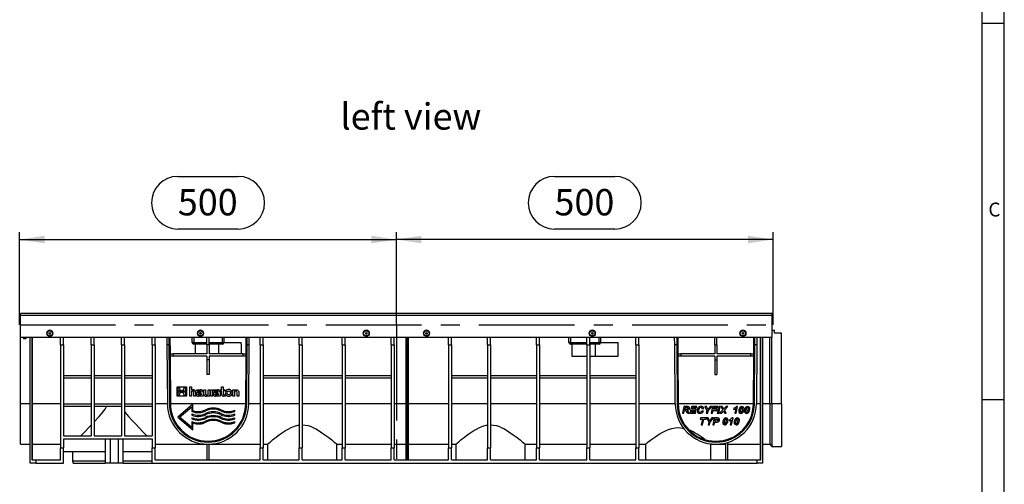
# Model space of a CAD drawing. Units: millimetres. Extents: x 70 to 4130, y 70 to 2900.
# Drawn here: x 2823 to 4130, y 1373 to 1990 of the extents above; entities that cross this region are included whole.
import ezdxf

# ---------------------------------------------------------------- set-up
doc = ezdxf.new("R2010")
doc.units = ezdxf.units.MM
doc.header["$LTSCALE"] = 10
doc.linetypes.add('CENTERX2', pattern=[20.32, 12.7, -2.54, 2.54, -2.54])
for name, color, linetype in [('HAURATON_CENTERLINE', 60, 'CENTERX2'), ('HAURATON_DIMENSIONING', 1, 'Continuous'), ('HAURATON_FRAME_LOGO', 1, 'Continuous'), ('HAURATON_TEXT', 40, 'Continuous')]:
    doc.layers.add(name, color=color, linetype=linetype)
doc.layers.add('HAURATON_PRODUCT_CONTOUR', color=7, linetype='Continuous', lineweight=25)
doc.styles.add('SLDTEXTSTYLE1', font='GOTHIC.TTF', dxfattribs={"width": 0.913})
doc.styles.add('SLDTEXTSTYLE2', font='ARIAL.TTF', dxfattribs={"width": 0.948})
doc.dimstyles.new('SLDDIMSTYLE0', dxfattribs={"dimtxt": 35, "dimasz": 33.02, "dimexe": 0, "dimexo": 0.0625, "dimgap": 8.75, "dimtad": 1, "dimdec": 1, "dimrnd": 1e-09, "dimzin": 12, "dimdsep": 46, "dimtxsty": 'SLDTEXTSTYLE2', "dimsah": 1, "dimcen": 0.09, "dimadec": 0, "dimazin": 3, "dimtfac": 1, "dimtdec": 1, "dimtofl": 0, "dimtmove": 0, "dimatfit": 3, "dimfxl": 1, "dimfrac": 2, "dimtolj": 1, "dimtzin": 12, "dimarcsym": 0})

# ---------------------------------------------------------------- blocks, each defined once
blk = doc.blocks.new('_D_14')
at = {"layer": 'HAURATON_DIMENSIONING'}
for p, q in [((3532.9, 1781.5), (3613.2, 1781.5)), ((3323, 1584.5), (3323, 1707.8)), ((3613.2, 1711.8), (3532.9, 1711.8)), ((3823, 1584.5), (3823, 1707.8)), ((3823, 1697.8), (3323, 1697.8))]:
    blk.add_line(p, q, dxfattribs=at)
for centre, start, end in [((3532.9, 1746.7), 90, 270), ((3613.2, 1746.7), 270, 90)]:
    blk.add_arc(centre, 34.9, start, end, dxfattribs=at)
for points in [[(3323, 1697.8), (3356.1, 1692.8), (3356.1, 1702.9)], [(3823, 1697.8), (3790, 1702.9), (3790, 1692.8)]]:
    blk.add_solid(points, dxfattribs=at)
at = {"layer": 'HAURATON_DIMENSIONING', "insert": (3532.9, 1764.9), "char_height": 35, "attachment_point": 1, "style": 'SLDTEXTSTYLE2'}
blk.add_mtext('500', dxfattribs=at)
blk = doc.blocks.new('_D_15')
at = {"layer": 'HAURATON_DIMENSIONING'}
for p, q in [((3032.9, 1781.5), (3113.2, 1781.5)), ((2823, 1584.5), (2823, 1707.8)), ((3113.2, 1711.8), (3032.9, 1711.8)), ((3323, 1584.5), (3323, 1707.8)), ((2823, 1697.8), (3323, 1697.8))]:
    blk.add_line(p, q, dxfattribs=at)
for centre, start, end in [((3032.9, 1746.7), 90, 270), ((3113.2, 1746.7), 270, 90)]:
    blk.add_arc(centre, 34.9, start, end, dxfattribs=at)
for points in [[(2823, 1697.8), (2856.1, 1692.8), (2856.1, 1702.9)], [(3323, 1697.8), (3290, 1702.9), (3290, 1692.8)]]:
    blk.add_solid(points, dxfattribs=at)
at = {"layer": 'HAURATON_DIMENSIONING', "insert": (3032.9, 1764.9), "char_height": 35, "attachment_point": 1, "style": 'SLDTEXTSTYLE2'}
blk.add_mtext('500', dxfattribs=at)

msp = doc.modelspace()

# ---------------------------------------------------------------- linework, layer by layer
at = {"layer": 'HAURATON_CENTERLINE'}
for p, q in [((2823.05, 1584.54), (3823.05, 1584.54)), ((3323.05, 1584.54), (3323.05, 1401.04))]:
    msp.add_line(p, q, dxfattribs=at)
at = {"layer": 'HAURATON_FRAME_LOGO'}
for p, q in [((4130, 380), (4130, 2900)), ((4100, 2870), (4100, 380)), ((4100, 1985), (4130, 1985)), ((4130, 1485), (4100, 1485))]:
    msp.add_line(p, q, dxfattribs=at)
at = {"layer": 'HAURATON_PRODUCT_CONTOUR'}
for p, q in [((3822.05, 1599.4), (2824.05, 1599.4)), ((2824.05, 1596.95), (2824.05, 1599.4)), ((2824.05, 1567.91), (2824.05, 1596.95)), ((3822.05, 1596.95), (2824.05, 1596.95)), ((3822.05, 1596.95), (3822.05, 1599.4)), ((3822.05, 1567.91), (3822.05, 1596.95)), ((2859.05, 1573.39), (2859.05, 1573.35)), ((2867.05, 1573.35), (2867.05, 1573.39)), ((3059.05, 1573.39), (3059.05, 1573.35)), ((3067.05, 1573.35), (3067.05, 1573.39)), ((3279.05, 1573.39), (3279.05, 1573.35)), ((3287.05, 1573.35), (3287.05, 1573.39)), ((3359.05, 1573.39), (3359.05, 1573.35)), ((3367.05, 1573.35), (3367.05, 1573.39)), ((3579.05, 1573.39), (3579.05, 1573.35)), ((3587.05, 1573.35), (3587.05, 1573.39)), ((3779.05, 1573.39), (3779.05, 1573.35)), ((3787.05, 1573.35), (3787.05, 1573.39)), ((3825.05, 1577.04), (3822.05, 1577.04)), ((3825.05, 1573.54), (3825.05, 1577.04)), ((3834.05, 1573.54), (3825.05, 1573.54)), ((3834.05, 1479.64), (3834.05, 1573.54)), ((3822.05, 1567.91), (2824.05, 1567.91)), ((2824.05, 1479.66), (2824.05, 1567.91)), ((2828.05, 1567.91), (2828.05, 1566.04)), ((2831.05, 1566.04), (2828.05, 1566.04)), ((2831.05, 1567.91), (2831.05, 1566.04)), ((2837.05, 1401.04), (2837.05, 1567.91)), ((2839.25, 1567.91), (2839.25, 1405.04)), ((2840.05, 1405.04), (2840.05, 1567.91)), ((2877.05, 1558.04), (2877.05, 1567.91)), ((2877.05, 1558.04), (2877.05, 1421.04)), ((2877.05, 1558.04), (2881.05, 1558.04)), ((2881.05, 1558.04), (2881.05, 1567.91)), ((2881.05, 1558.04), (2881.05, 1437.04)), ((2918.05, 1558.04), (2918.05, 1567.91)), ((2918.05, 1558.04), (2918.05, 1437.04)), ((2918.05, 1558.04), (2922.05, 1558.04)), ((2922.05, 1558.04), (2922.05, 1567.91)), ((2922.05, 1558.04), (2922.05, 1437.04)), ((2958.05, 1558.04), (2958.05, 1567.91)), ((2958.05, 1558.04), (2958.05, 1437.04)), ((2958.05, 1558.04), (2962.05, 1558.04)), ((2962.05, 1558.04), (2962.05, 1567.91)), ((2962.05, 1558.04), (2962.05, 1437.04)), ((2999.05, 1558.04), (2999.05, 1567.91)), ((2999.05, 1558.04), (2999.05, 1437.04)), ((2999.05, 1558.04), (3003.05, 1558.04)), ((3003.05, 1558.04), (3003.05, 1567.91)), ((3003.05, 1558.04), (3003.05, 1421.04)), ((3018.43, 1567.91), (3018.5, 1558.04)), ((3018.5, 1558.04), (3019.05, 1479.66)), ((3021.2, 1558.04), (3018.5, 1558.04)), ((3021.13, 1567.91), (3021.2, 1558.04)), ((3021.2, 1558.04), (3021.75, 1479.68)), ((3022.43, 1567.91), (3022.59, 1546.04)), ((3052.05, 1561.04), (3052.05, 1567.91)), ((3054.05, 1561.04), (3052.05, 1561.04)), ((3054.05, 1567.91), (3054.05, 1561.04)), ((3054.05, 1559.04), (3054.05, 1561.04)), ((3054.05, 1561.04), (3071.55, 1561.04)), ((3071.55, 1559.04), (3054.05, 1559.04)), ((3056.05, 1559.04), (3056.05, 1546.04)), ((3071.55, 1558.04), (3071.55, 1567.91)), ((3071.55, 1558.04), (3071.55, 1546.04)), ((3074.55, 1558.04), (3071.55, 1558.04)), ((3074.55, 1558.04), (3074.55, 1567.91)), ((3074.55, 1561.04), (3092.05, 1561.04)), ((3092.05, 1559.04), (3074.55, 1559.04)), ((3074.55, 1558.04), (3074.55, 1546.04)), ((3087.05, 1559.04), (3087.05, 1546.04)), ((3092.05, 1561.04), (3092.05, 1567.91)), ((3092.05, 1559.04), (3092.05, 1561.04)), ((3094.05, 1561.04), (3092.05, 1561.04)), ((3094.05, 1567.91), (3094.05, 1561.04)), ((3094.05, 1561.04), (3117.23, 1561.04)), ((3123.51, 1546.04), (3123.66, 1567.91)), ((3124.35, 1479.68), (3124.9, 1558.04)), ((3124.9, 1558.04), (3124.96, 1567.91)), ((3127.6, 1558.04), (3124.9, 1558.04)), ((3127.05, 1479.66), (3127.6, 1558.04)), ((3127.6, 1558.04), (3127.66, 1567.91)), ((3142.05, 1558.04), (3142.05, 1567.91)), ((3142.05, 1558.04), (3146.05, 1558.04)), ((3142.05, 1558.04), (3142.05, 1421.04)), ((3146.05, 1558.04), (3146.05, 1567.91)), ((3146.05, 1558.04), (3146.05, 1421.04)), ((3194.05, 1558.04), (3194.05, 1567.91)), ((3194.05, 1558.04), (3194.05, 1421.04)), ((3194.05, 1558.04), (3198.05, 1558.04)), ((3198.05, 1558.04), (3198.05, 1567.91)), ((3198.05, 1558.04), (3198.05, 1421.04)), ((3251.05, 1558.04), (3251.05, 1567.91)), ((3251.05, 1558.04), (3255.05, 1558.04)), ((3251.05, 1558.04), (3251.05, 1421.04)), ((3255.05, 1558.04), (3255.05, 1567.91)), ((3255.05, 1558.04), (3255.05, 1421.04)), ((3316.05, 1558.04), (3316.05, 1567.91)), ((3316.05, 1558.04), (3316.05, 1421.04)), ((3316.05, 1558.04), (3320.05, 1558.04)), ((3320.05, 1558.04), (3320.05, 1567.91)), ((3320.05, 1558.04), (3320.05, 1421.04)), ((3336.05, 1405.04), (3336.05, 1567.91)), ((3337.55, 1567.91), (3337.55, 1405.04)), ((3339.05, 1405.04), (3339.05, 1567.91)), ((3392.05, 1558.04), (3392.05, 1567.91)), ((3392.05, 1558.04), (3396.05, 1558.04)), ((3392.05, 1558.04), (3392.05, 1421.04)), ((3396.05, 1558.04), (3396.05, 1567.91)), ((3396.05, 1558.04), (3396.05, 1421.04)), ((3444.05, 1558.04), (3444.05, 1567.91)), ((3444.05, 1558.04), (3444.05, 1421.04)), ((3444.05, 1558.04), (3448.05, 1558.04)), ((3448.05, 1558.04), (3448.05, 1567.91)), ((3448.05, 1558.04), (3448.05, 1421.04)), ((3509.05, 1558.04), (3509.05, 1567.91)), ((3509.05, 1558.04), (3513.05, 1558.04)), ((3509.05, 1558.04), (3509.05, 1421.04)), ((3513.05, 1558.04), (3513.05, 1567.91)), ((3513.05, 1558.04), (3513.05, 1421.04)), ((3552.05, 1561.04), (3552.05, 1567.91)), ((3554.05, 1561.04), (3552.05, 1561.04)), ((3554.05, 1567.91), (3554.05, 1561.04)), ((3554.05, 1561.04), (3576.05, 1561.04)), ((3554.05, 1561.04), (3554.05, 1559.04)), ((3576.05, 1559.04), (3554.05, 1559.04)), ((3556.05, 1559.04), (3556.05, 1543.04)), ((3576.05, 1558.04), (3576.05, 1567.91)), ((3576.05, 1558.04), (3576.05, 1421.04)), ((3576.05, 1558.04), (3580.05, 1558.04)), ((3580.05, 1558.04), (3580.05, 1567.91)), ((3580.05, 1561.04), (3592.05, 1561.04)), ((3592.05, 1559.04), (3580.05, 1559.04)), ((3580.05, 1558.04), (3580.05, 1421.04)), ((3587.05, 1559.04), (3587.05, 1543.04)), ((3592.05, 1561.04), (3592.05, 1567.91)), ((3592.05, 1561.04), (3592.05, 1559.04)), ((3594.05, 1561.04), (3592.05, 1561.04)), ((3594.05, 1567.91), (3594.05, 1561.04)), ((3594.05, 1561.04), (3617.23, 1561.04)), ((3641.05, 1558.04), (3641.05, 1567.91)), ((3641.05, 1558.04), (3641.05, 1421.04)), ((3641.05, 1558.04), (3645.05, 1558.04)), ((3645.05, 1558.04), (3645.05, 1567.91)), ((3645.05, 1558.04), (3645.05, 1421.04)), ((3692.5, 1558.04), (3692.43, 1567.91)), ((3693.05, 1479.66), (3692.5, 1558.04)), ((3695.2, 1558.04), (3692.5, 1558.04)), ((3695.13, 1567.91), (3695.2, 1558.04)), ((3695.2, 1558.04), (3695.75, 1479.68)), ((3696.43, 1567.91), (3696.59, 1546.04)), ((3745.55, 1558.04), (3745.55, 1567.91)), ((3745.55, 1558.04), (3745.55, 1546.04)), ((3745.55, 1558.04), (3748.55, 1558.04)), ((3748.55, 1558.04), (3748.55, 1567.91)), ((3748.55, 1558.04), (3748.55, 1546.04)), ((3797.51, 1546.04), (3797.66, 1567.91)), ((3798.35, 1479.68), (3798.9, 1558.04)), ((3798.9, 1558.04), (3798.96, 1567.91)), ((3801.6, 1558.04), (3798.9, 1558.04)), ((3801.6, 1558.04), (3801.05, 1479.66)), ((3801.66, 1567.91), (3801.6, 1558.04)), ((3806.05, 1567.91), (3806.05, 1405.04)), ((3806.85, 1405.04), (3806.85, 1567.91)), ((3809.05, 1567.91), (3809.05, 1401.04)), ((3818.55, 1479.66), (3818.55, 1567.91)), ((3821.55, 1479.64), (3821.55, 1567.91)), ((3022.59, 1546.04), (3022.61, 1543.04)), ((3022.59, 1546.04), (3026.59, 1546.04)), ((3026.61, 1543.04), (3022.61, 1543.04)), ((3022.61, 1543.04), (3023.05, 1479.69)), ((3026.59, 1546.04), (3026.61, 1543.04)), ((3071.55, 1546.04), (3026.59, 1546.04)), ((3071.55, 1543.04), (3026.61, 1543.04)), ((3071.55, 1543.04), (3071.55, 1538.04)), ((3119.51, 1546.04), (3074.55, 1546.04)), ((3119.49, 1543.04), (3074.55, 1543.04)), ((3074.55, 1543.04), (3074.55, 1538.04)), ((3119.49, 1543.04), (3119.51, 1546.04)), ((3123.49, 1543.04), (3119.49, 1543.04)), ((3119.51, 1546.04), (3123.51, 1546.04)), ((3123.05, 1479.69), (3123.49, 1543.04)), ((3123.49, 1543.04), (3123.51, 1546.04)), ((3556.05, 1543.04), (3576.05, 1543.04)), ((3580.05, 1543.04), (3587.05, 1543.04)), ((3587.05, 1543.04), (3617.47, 1543.04)), ((3696.59, 1546.04), (3696.61, 1543.04)), ((3696.59, 1546.04), (3700.59, 1546.04)), ((3700.61, 1543.04), (3696.61, 1543.04)), ((3696.61, 1543.04), (3697.05, 1479.69)), ((3700.59, 1546.04), (3700.61, 1543.04)), ((3745.55, 1546.04), (3700.59, 1546.04)), ((3745.55, 1543.04), (3700.61, 1543.04)), ((3745.55, 1543.04), (3745.55, 1538.04)), ((3793.51, 1546.04), (3748.55, 1546.04)), ((3748.55, 1543.04), (3748.55, 1538.04)), ((3793.49, 1543.04), (3748.55, 1543.04)), ((3793.49, 1543.04), (3793.51, 1546.04)), ((3797.49, 1543.04), (3793.49, 1543.04)), ((3793.51, 1546.04), (3797.51, 1546.04)), ((3797.05, 1479.69), (3797.49, 1543.04)), ((3797.49, 1543.04), (3797.51, 1546.04)), ((3074.55, 1538.04), (3071.55, 1538.04)), ((3071.55, 1538.04), (3071.55, 1518.61)), ((3074.55, 1538.04), (3074.55, 1518.61)), ((3745.55, 1538.04), (3748.55, 1538.04)), ((3745.55, 1538.04), (3745.55, 1518.61)), ((3748.55, 1538.04), (3748.55, 1518.61)), ((2881.05, 1517.04), (2918.05, 1517.04)), ((2922.05, 1517.04), (2958.05, 1517.04)), ((2962.05, 1517.04), (2999.05, 1517.04)), ((3074.55, 1518.61), (3071.55, 1518.61)), ((3146.05, 1517.04), (3194.05, 1517.04)), ((3198.05, 1517.04), (3251.05, 1517.04)), ((3255.05, 1517.04), (3316.05, 1517.04)), ((3396.05, 1517.04), (3444.05, 1517.04)), ((3448.05, 1517.04), (3509.05, 1517.04)), ((3513.05, 1517.04), (3576.05, 1517.04)), ((3580.05, 1517.04), (3641.05, 1517.04)), ((3745.55, 1518.61), (3748.55, 1518.61)), ((2881.05, 1514.04), (2918.05, 1514.04)), ((2922.05, 1514.04), (2958.05, 1514.04)), ((2962.05, 1514.04), (2999.05, 1514.04)), ((3146.05, 1514.04), (3194.05, 1514.04)), ((3198.05, 1514.04), (3251.05, 1514.04)), ((3255.05, 1514.04), (3316.05, 1514.04)), ((3396.05, 1514.04), (3444.05, 1514.04)), ((3448.05, 1514.04), (3509.05, 1514.04)), ((3513.05, 1514.04), (3576.05, 1514.04)), ((3580.05, 1514.04), (3641.05, 1514.04)), ((3032.05, 1489.81), (3032.05, 1502.04)), ((3032.05, 1502.04), (3044.28, 1502.04)), ((3033.28, 1500.79), (3034.95, 1500.79)), ((3033.28, 1496.3), (3033.28, 1500.79)), ((3043.05, 1496.3), (3033.28, 1496.3)), ((3033.28, 1495.55), (3043.05, 1495.55)), ((3033.28, 1491.06), (3033.28, 1495.55)), ((3034.94, 1491.06), (3033.28, 1491.06)), ((3043.05, 1491.06), (3041.38, 1491.06)), ((3041.39, 1500.79), (3043.05, 1500.79)), ((3043.05, 1500.79), (3043.05, 1496.3)), ((3043.05, 1495.55), (3043.05, 1491.06)), ((3044.28, 1502.04), (3044.28, 1489.81)), ((3048.76, 1502.04), (3051.01, 1502.04)), ((3048.76, 1489.81), (3048.76, 1502.04)), ((3051.01, 1502.04), (3051.01, 1498.41)), ((3051.01, 1498.41), (3053.04, 1498.41)), ((3052.83, 1496.52), (3051.01, 1496.52)), ((3051.01, 1496.52), (3051.01, 1489.81)), ((3054.34, 1489.81), (3054.34, 1495)), ((3056.63, 1495.26), (3056.63, 1489.81)), ((3058.18, 1496.63), (3058.18, 1498.41)), ((3058.18, 1498.41), (3062.84, 1498.41)), ((3061.97, 1496.63), (3058.18, 1496.63)), ((3061.04, 1495.03), (3064.03, 1495.03)), ((3064.05, 1491.54), (3061.21, 1491.54)), ((3061.37, 1493.32), (3064.05, 1493.32)), ((3064.03, 1495.03), (3064.03, 1495.25)), ((3064.05, 1493.32), (3064.05, 1491.54)), ((3066.38, 1495.2), (3066.38, 1489.81)), ((3067.49, 1492.96), (3067.49, 1498.41)), ((3067.49, 1498.41), (3069.76, 1498.41)), ((3069.76, 1498.41), (3069.76, 1493.14)), ((3071.25, 1491.7), (3073.08, 1491.7)), ((3073.08, 1491.7), (3073.08, 1498.41)), ((3073.08, 1498.41), (3075.35, 1498.41)), ((3075.35, 1498.41), (3075.35, 1489.81)), ((3076.81, 1489.81), (3076.81, 1498.41)), ((3076.81, 1498.41), (3085.5, 1498.41)), ((3080.89, 1496.63), (3079.08, 1496.63)), ((3079.08, 1496.63), (3079.08, 1489.81)), ((3084.63, 1496.63), (3080.89, 1496.63)), ((3080.89, 1496.63), (3080.89, 1496.63)), ((3083.7, 1495.03), (3086.69, 1495.03)), ((3086.71, 1491.54), (3083.86, 1491.54)), ((3084.03, 1493.32), (3086.71, 1493.32)), ((3086.69, 1495.03), (3086.69, 1495.25)), ((3086.71, 1493.32), (3086.71, 1491.54)), ((3089.04, 1495.2), (3089.04, 1489.81)), ((3089.37, 1498.41), (3090.97, 1498.41)), ((3089.37, 1496.7), (3089.37, 1498.41)), ((3090.97, 1496.7), (3089.37, 1496.7)), ((3090.97, 1498.41), (3090.97, 1502.04)), ((3090.97, 1502.04), (3093.24, 1502.04)), ((3090.97, 1492.5), (3090.97, 1496.7)), ((3093.24, 1502.04), (3093.24, 1498.41)), ((3093.24, 1498.41), (3095.64, 1498.41)), ((3095.64, 1496.7), (3093.24, 1496.7)), ((3093.24, 1496.7), (3093.24, 1493.22)), ((3094.71, 1491.52), (3095.64, 1491.52)), ((3095.64, 1498.41), (3095.64, 1496.7)), ((3095.64, 1491.52), (3095.64, 1489.81)), ((3105.93, 1489.81), (3105.93, 1498.41)), ((3105.93, 1498.41), (3110.22, 1498.41)), ((3110.04, 1496.52), (3108.21, 1496.52)), ((3108.21, 1496.52), (3108.21, 1489.81)), ((3111.54, 1489.81), (3111.54, 1494.99)), ((3113.81, 1495.26), (3113.81, 1489.81)), ((2824.05, 1426.04), (2824.05, 1479.66)), ((2837.05, 1479.66), (2824.05, 1479.66)), ((2877.05, 1479.66), (2840.05, 1479.66)), ((2881.05, 1479.66), (2918.05, 1479.66)), ((2922.05, 1479.66), (2958.05, 1479.66)), ((2962.05, 1479.66), (2999.05, 1479.66)), ((3019.05, 1479.66), (3003.05, 1479.66)), ((3123.05, 1479.66), (3023.05, 1479.66)), ((3044.28, 1489.81), (3032.05, 1489.81)), ((3053.05, 1479.04), (3033.05, 1462.04)), ((3051.01, 1489.81), (3048.76, 1489.81)), ((3053.05, 1470.61), (3053.05, 1479.04)), ((3056.63, 1489.81), (3054.34, 1489.81)), ((3066.38, 1489.81), (3060.27, 1489.81)), ((3075.35, 1489.81), (3071.07, 1489.81)), ((3079.08, 1489.81), (3076.81, 1489.81)), ((3089.04, 1489.81), (3082.93, 1489.81)), ((3095.64, 1489.81), (3093.57, 1489.81)), ((3108.21, 1489.81), (3105.93, 1489.81)), ((3113.81, 1489.81), (3111.54, 1489.81)), ((3142.05, 1479.66), (3127.05, 1479.66)), ((3194.05, 1479.66), (3146.05, 1479.66)), ((3251.05, 1479.66), (3198.05, 1479.66)), ((3316.05, 1479.66), (3255.05, 1479.66)), ((3336.05, 1479.66), (3320.05, 1479.66)), ((3392.05, 1479.66), (3339.05, 1479.66)), ((3444.05, 1479.66), (3396.05, 1479.66)), ((3509.05, 1479.66), (3448.05, 1479.66)), ((3576.05, 1479.66), (3513.05, 1479.66)), ((3641.05, 1479.66), (3580.05, 1479.66)), ((3693.05, 1479.66), (3645.05, 1479.66)), ((3797.05, 1479.66), (3697.05, 1479.66)), ((3806.05, 1479.66), (3801.05, 1479.66)), ((3818.55, 1479.66), (3809.05, 1479.66)), ((3818.55, 1479.66), (3818.55, 1426.04)), ((3821.55, 1479.64), (3818.55, 1479.66)), ((3821.55, 1479.64), (3821.55, 1423.04)), ((3834.05, 1479.64), (3821.55, 1479.64)), ((3834.05, 1479.64), (3834.05, 1423.04)), ((2881.05, 1476.66), (2918.05, 1476.66)), ((2922.05, 1476.66), (2958.05, 1476.66)), ((2962.05, 1476.66), (2999.05, 1476.66)), ((3035.37, 1462.04), (3051.55, 1475.8)), ((3051.55, 1475.8), (3051.55, 1469.56)), ((3051.55, 1466.18), (3051.55, 1464.56)), ((3108.55, 1469.56), (3108.55, 1471.18)), ((3108.55, 1464.56), (3108.55, 1466.18)), ((3704.69, 1476.04), (3702.63, 1467.04)), ((3702.63, 1467.04), (3704.51, 1467.04)), ((3704.51, 1467.04), (3705.36, 1470.73)), ((3709.05, 1476.04), (3704.69, 1476.04)), ((3705.36, 1470.73), (3706.26, 1470.73)), ((3705.68, 1472.12), (3706.23, 1474.54)), ((3706.82, 1472.12), (3705.68, 1472.12)), ((3706.23, 1474.54), (3708.63, 1474.54)), ((3709.43, 1467.04), (3711.51, 1467.04)), ((3714.61, 1476.04), (3712.55, 1467.04)), ((3712.55, 1467.04), (3720.16, 1467.04)), ((3721.78, 1476.04), (3714.61, 1476.04)), ((3714.78, 1468.54), (3715.33, 1470.96)), ((3720.51, 1468.54), (3714.78, 1468.54)), ((3715.33, 1470.96), (3720.51, 1470.96)), ((3715.68, 1472.46), (3716.15, 1474.54)), ((3720.86, 1472.46), (3715.68, 1472.46)), ((3716.15, 1474.54), (3721.43, 1474.54)), ((3720.16, 1467.04), (3720.51, 1468.54)), ((3720.51, 1470.96), (3720.86, 1472.46)), ((3721.43, 1474.54), (3721.78, 1476.04)), ((3730.66, 1469.99), (3728.82, 1470.27)), ((3729.4, 1473.16), (3731.24, 1473.33)), ((3732.63, 1476.04), (3735.27, 1470.5)), ((3734.64, 1476.04), (3732.63, 1476.04)), ((3735.27, 1470.5), (3734.47, 1467.04)), ((3734.47, 1467.04), (3736.36, 1467.04)), ((3735.92, 1473.53), (3734.64, 1476.04)), ((3736.36, 1467.04), (3737.13, 1470.38)), ((3737.13, 1470.38), (3741.86, 1476.04)), ((3738.12, 1474.24), (3737.14, 1473.07)), ((3739.57, 1476.04), (3738.12, 1474.24)), ((3741.86, 1476.04), (3739.57, 1476.04)), ((3742.76, 1476.04), (3740.7, 1467.04)), ((3740.7, 1467.04), (3742.59, 1467.04)), ((3742.59, 1467.04), (3743.46, 1470.85)), ((3749.59, 1476.04), (3742.76, 1476.04)), ((3743.46, 1470.85), (3748.32, 1470.85)), ((3743.8, 1472.35), (3744.31, 1474.54)), ((3748.66, 1472.35), (3743.8, 1472.35)), ((3744.31, 1474.54), (3749.24, 1474.54)), ((3748.32, 1470.85), (3748.66, 1472.35)), ((3751.07, 1476.04), (3749.01, 1467.04)), ((3749.01, 1467.04), (3750.9, 1467.04)), ((3749.24, 1474.54), (3749.59, 1476.04)), ((3750.9, 1467.04), (3752.95, 1476.04)), ((3752.95, 1476.04), (3751.07, 1476.04)), ((3756.31, 1471.58), (3751.9, 1467.04)), ((3751.9, 1467.04), (3754.35, 1467.04)), ((3753.74, 1476.04), (3756.31, 1471.58)), ((3755.69, 1476.04), (3753.74, 1476.04)), ((3754.35, 1467.04), (3755.79, 1468.47)), ((3756.74, 1474.31), (3755.69, 1476.04)), ((3758.09, 1468.43), (3758.93, 1467.04)), ((3758.49, 1471.31), (3763.09, 1476.04)), ((3761.01, 1467.04), (3758.49, 1471.31)), ((3758.93, 1467.04), (3761.01, 1467.04)), ((3760.64, 1476.04), (3759.01, 1474.4)), ((3763.09, 1476.04), (3760.64, 1476.04)), ((3771.05, 1473.73), (3770.7, 1472.12)), ((3773.52, 1473.21), (3772.09, 1467.04)), ((3772.09, 1467.04), (3773.97, 1467.04)), ((3773.97, 1467.04), (3776.06, 1476.04)), ((3776.06, 1476.04), (3774.63, 1476.04)), ((3033.05, 1462.04), (3053.05, 1445.04)), ((3051.55, 1448.28), (3035.37, 1462.04)), ((3051.55, 1461.18), (3051.55, 1459.56)), ((3051.55, 1456.18), (3051.55, 1448.28)), ((3053.05, 1445.04), (3053.05, 1454.03)), ((3108.55, 1459.56), (3108.55, 1461.18)), ((3108.55, 1454.56), (3108.55, 1456.18)), ((3726.86, 1460.85), (3726.51, 1459.35)), ((3726.51, 1459.35), (3729.33, 1459.35)), ((3734.7, 1460.85), (3726.86, 1460.85)), ((3729.33, 1459.35), (3727.62, 1451.85)), ((3727.62, 1451.85), (3729.5, 1451.85)), ((3729.5, 1451.85), (3731.22, 1459.35)), ((3731.22, 1459.35), (3734.36, 1459.35)), ((3734.36, 1459.35), (3734.7, 1460.85)), ((3734.93, 1460.85), (3737.58, 1455.31)), ((3736.95, 1460.85), (3734.93, 1460.85)), ((3737.58, 1455.31), (3736.78, 1451.85)), ((3736.78, 1451.85), (3738.67, 1451.85)), ((3738.23, 1458.34), (3736.95, 1460.85)), ((3738.67, 1451.85), (3739.44, 1455.19)), ((3739.44, 1455.19), (3744.16, 1460.85)), ((3740.43, 1459.05), (3739.45, 1457.87)), ((3741.88, 1460.85), (3740.43, 1459.05)), ((3744.16, 1460.85), (3741.88, 1460.85)), ((3745.07, 1460.85), (3743.01, 1451.85)), ((3743.01, 1451.85), (3744.9, 1451.85)), ((3744.9, 1451.85), (3745.69, 1455.31)), ((3749.08, 1460.85), (3745.07, 1460.85)), ((3745.69, 1455.31), (3747.02, 1455.31)), ((3746.03, 1456.81), (3746.61, 1459.35)), ((3746.71, 1456.81), (3746.03, 1456.81)), ((3746.61, 1459.35), (3748.21, 1459.35)), ((3764.93, 1458.54), (3764.59, 1456.92)), ((3767.4, 1458.02), (3765.97, 1451.85)), ((3765.97, 1451.85), (3767.86, 1451.85)), ((3767.86, 1451.85), (3769.94, 1460.85)), ((3769.94, 1460.85), (3768.51, 1460.85)), ((2824.05, 1426.04), (2837.05, 1426.04)), ((2840.05, 1426.04), (2877.05, 1426.04)), ((2881.05, 1437.04), (2918.05, 1437.04)), ((2881.05, 1433.04), (2881.05, 1421.04)), ((2881.05, 1433.04), (2999.05, 1433.04)), ((2922.05, 1437.04), (2958.05, 1437.04)), ((2936.89, 1416.04), (2936.89, 1433.04)), ((2943.21, 1433.04), (2943.21, 1401.04)), ((2953.89, 1433.04), (2953.89, 1401.04)), ((2960.21, 1416.04), (2960.21, 1433.04)), ((2962.05, 1437.04), (2999.05, 1437.04)), ((2999.05, 1433.04), (2999.05, 1421.04)), ((3003.05, 1426.04), (3071.55, 1426.04)), ((3071.55, 1426.06), (3071.55, 1405.04)), ((3074.55, 1405.04), (3074.55, 1426.06)), ((3074.55, 1426.04), (3142.05, 1426.04)), ((3146.05, 1426.04), (3152.05, 1426.04)), ((3152.05, 1426.04), (3152.05, 1405.04)), ((3244.01, 1426.04), (3251.05, 1426.04)), ((3244.05, 1405.04), (3244.05, 1426.08)), ((3255.05, 1426.04), (3316.05, 1426.04)), ((3320.05, 1426.04), (3336.05, 1426.04)), ((3339.05, 1426.04), (3392.05, 1426.04)), ((3396.05, 1426.04), (3402.05, 1426.04)), ((3402.05, 1426.04), (3402.05, 1405.04)), ((3494.05, 1426.04), (3509.05, 1426.04)), ((3494.05, 1405.04), (3494.05, 1426.04)), ((3513.05, 1426.04), (3576.05, 1426.04)), ((3580.05, 1426.04), (3641.05, 1426.04)), ((3645.05, 1426.04), (3653.55, 1426.04)), ((3653.55, 1426.04), (3653.55, 1405.04)), ((3740.48, 1426.04), (3747.05, 1426.04)), ((3740.55, 1405.04), (3740.55, 1426.1)), ((3747.05, 1426.04), (3760.05, 1426.04)), ((3760.05, 1427.63), (3760.05, 1405.04)), ((3763.05, 1405.04), (3763.05, 1428.46)), ((3763.05, 1426.04), (3806.05, 1426.04)), ((3809.05, 1426.04), (3818.55, 1426.04)), ((3818.55, 1426.04), (3821.55, 1423.04)), ((2877.05, 1421.04), (2881.05, 1421.04)), ((2877.05, 1405.04), (2877.05, 1421.04)), ((2881.05, 1401.04), (2881.05, 1421.04)), ((2936.89, 1416.04), (2881.05, 1416.04)), ((2893.3, 1416.04), (2893.3, 1404.04)), ((2936.55, 1416.04), (2936.55, 1401.04)), ((2999.05, 1416.04), (2960.21, 1416.04)), ((2960.55, 1401.04), (2960.55, 1416.04)), ((2999.05, 1421.04), (3003.05, 1421.04)), ((2999.05, 1401.04), (2999.05, 1421.04)), ((3003.05, 1405.04), (3003.05, 1421.04)), ((3142.05, 1421.04), (3146.05, 1421.04)), ((3142.05, 1405.04), (3142.05, 1421.04)), ((3146.05, 1405.04), (3146.05, 1421.04)), ((3194.05, 1421.04), (3198.05, 1421.04)), ((3194.05, 1405.04), (3194.05, 1421.04)), ((3198.05, 1405.04), (3198.05, 1421.04)), ((3251.05, 1421.04), (3255.05, 1421.04)), ((3251.05, 1405.04), (3251.05, 1421.04)), ((3255.05, 1405.04), (3255.05, 1421.04)), ((3316.05, 1421.04), (3320.05, 1421.04)), ((3316.05, 1405.04), (3316.05, 1421.04)), ((3320.05, 1405.04), (3320.05, 1421.04)), ((3392.05, 1421.04), (3396.05, 1421.04)), ((3392.05, 1405.04), (3392.05, 1421.04)), ((3396.05, 1405.04), (3396.05, 1421.04)), ((3444.05, 1421.04), (3448.05, 1421.04)), ((3444.05, 1405.04), (3444.05, 1421.04)), ((3448.05, 1405.04), (3448.05, 1421.04)), ((3509.05, 1421.04), (3513.05, 1421.04)), ((3509.05, 1405.04), (3509.05, 1421.04)), ((3513.05, 1405.04), (3513.05, 1421.04)), ((3576.05, 1421.04), (3580.05, 1421.04)), ((3576.05, 1405.04), (3576.05, 1421.04)), ((3580.05, 1405.04), (3580.05, 1421.04)), ((3641.05, 1421.04), (3645.05, 1421.04)), ((3641.05, 1405.04), (3641.05, 1421.04)), ((3645.05, 1405.04), (3645.05, 1421.04)), ((3821.55, 1423.04), (3834.05, 1423.04)), ((2844.35, 1401.04), (2837.05, 1401.04)), ((2839.25, 1405.04), (2844.35, 1405.04)), ((2844.35, 1405.04), (2844.35, 1401.04)), ((2844.35, 1405.04), (2877.05, 1405.04)), ((2844.35, 1401.04), (2881.05, 1401.04)), ((2893.3, 1404.04), (2894.1, 1401.04)), ((2893.3, 1404.04), (2936.55, 1404.04)), ((2894.1, 1401.04), (2936.55, 1401.04)), ((2943.21, 1401.04), (2936.55, 1401.04)), ((2953.89, 1401.04), (2943.21, 1401.04)), ((2960.55, 1401.04), (2953.89, 1401.04)), ((2960.55, 1404.04), (2999.05, 1404.04)), ((2960.55, 1401.04), (2999.05, 1401.04)), ((2999.05, 1401.04), (3801.75, 1401.04)), ((3003.05, 1405.04), (3142.05, 1405.04)), ((3146.05, 1405.04), (3194.05, 1405.04)), ((3198.05, 1405.04), (3251.05, 1405.04)), ((3255.05, 1405.04), (3316.05, 1405.04)), ((3320.05, 1405.04), (3392.05, 1405.04)), ((3396.05, 1405.04), (3444.05, 1405.04)), ((3448.05, 1405.04), (3509.05, 1405.04)), ((3513.05, 1405.04), (3576.05, 1405.04)), ((3580.05, 1405.04), (3641.05, 1405.04)), ((3645.05, 1405.04), (3801.75, 1405.04)), ((3801.75, 1401.04), (3801.75, 1405.04)), ((3801.75, 1405.04), (3806.85, 1405.04)), ((3809.05, 1401.04), (3801.75, 1401.04))]:
    msp.add_line(p, q, dxfattribs=at)
at = {"layer": 'HAURATON_PRODUCT_CONTOUR', "flags": 128}
for points in [[(3054.34, 1495), (3054.21, 1495.91), (3054.04, 1496.18), (3053.78, 1496.37), (3053.35, 1496.49), (3052.83, 1496.52)], [(3057.61, 1492.29), (3057.83, 1493.61), (3058.18, 1494.17), (3058.69, 1494.59), (3059.59, 1494.91), (3061.04, 1495.03)], [(3059.96, 1492.36), (3060.01, 1492.74), (3060.12, 1492.95), (3060.28, 1493.11), (3060.56, 1493.23), (3061.37, 1493.32)], [(3061.21, 1491.54), (3060.72, 1491.56), (3060.36, 1491.64), (3060.19, 1491.73), (3060.06, 1491.88), (3059.99, 1492.09), (3059.96, 1492.36)], [(3064.03, 1495.25), (3063.96, 1495.8), (3063.81, 1496.1), (3063.57, 1496.33), (3063.17, 1496.51), (3061.97, 1496.63)], [(3069.76, 1493.14), (3069.83, 1492.44), (3069.93, 1492.16), (3070.08, 1491.97), (3070.29, 1491.84), (3070.71, 1491.73), (3071.25, 1491.7)], [(3080.27, 1492.29), (3080.49, 1493.61), (3080.83, 1494.17), (3081.35, 1494.59), (3082.25, 1494.91), (3083.7, 1495.03)], [(3082.62, 1492.36), (3082.67, 1492.74), (3082.77, 1492.95), (3082.94, 1493.11), (3083.22, 1493.23), (3084.03, 1493.32)], [(3083.86, 1491.54), (3083.38, 1491.56), (3083.02, 1491.64), (3082.85, 1491.73), (3082.72, 1491.88), (3082.64, 1492.1), (3082.62, 1492.36)], [(3086.69, 1495.25), (3086.62, 1495.8), (3086.47, 1496.1), (3086.23, 1496.33), (3085.83, 1496.51), (3084.63, 1496.63)], [(3093.24, 1493.22), (3093.32, 1492.4), (3093.45, 1492.06), (3093.68, 1491.78), (3093.96, 1491.63), (3094.48, 1491.53), (3094.71, 1491.52)], [(3100.56, 1491.51), (3099.8, 1491.62), (3099.25, 1491.91), (3098.82, 1492.38), (3098.5, 1493.11), (3098.39, 1494.36), (3098.59, 1495.37), (3098.94, 1495.99), (3099.49, 1496.44), (3100.08, 1496.65), (3100.56, 1496.7)], [(3100.56, 1496.7), (3101.33, 1496.58), (3101.89, 1496.29), (3102.31, 1495.82), (3102.63, 1495.09), (3102.74, 1493.84), (3102.54, 1492.83), (3102.19, 1492.22), (3101.64, 1491.76), (3101.05, 1491.55), (3100.56, 1491.51)], [(3111.54, 1494.99), (3111.45, 1495.88), (3111.33, 1496.12), (3111.14, 1496.31), (3110.85, 1496.44), (3110.04, 1496.52)], [(3110.22, 1498.41), (3111.78, 1498.26), (3112.6, 1497.96), (3113.16, 1497.51), (3113.54, 1496.9), (3113.78, 1495.86), (3113.81, 1495.26)], [(2922.05, 1455.66), (2928.52, 1462.72), (2931.66, 1466.36), (2934.67, 1470.16), (2936.35, 1472.59), (2937.79, 1475.18), (2938.41, 1476.66)], [(2957.69, 1476.66), (2957.97, 1475.94), (2958.05, 1475.75)], [(2962.05, 1469.34), (2962.85, 1468.31), (2967.48, 1462.81), (2972.24, 1457.6), (2977.07, 1452.46), (2981.77, 1447.55), (2987.06, 1442.09), (2991.99, 1437.04)], [(3710.36, 1473.65), (3710.27, 1473.22), (3710.03, 1472.85), (3709.66, 1472.53), (3709.01, 1472.26), (3707.93, 1472.14), (3706.82, 1472.12)], [(3780.31, 1468.31), (3779.97, 1468.37), (3779.71, 1468.52), (3779.53, 1468.74), (3779.4, 1469.12), (3779.36, 1469.62)], [(3780.28, 1466.92), (3781.39, 1467.11), (3782.37, 1467.67), (3783.34, 1468.76), (3784.26, 1470.92), (3784.55, 1472.97)], [(3787.93, 1468.31), (3787.58, 1468.37), (3787.33, 1468.52), (3787.14, 1468.74), (3787.01, 1469.12), (3786.97, 1469.62)], [(3787.9, 1466.92), (3789.01, 1467.11), (3789.98, 1467.67), (3790.95, 1468.76), (3791.87, 1470.92), (3792.16, 1472.97)], [(2904.11, 1437.04), (2907.34, 1440.35), (2910.83, 1443.93), (2914.37, 1447.59), (2918.05, 1451.43)], [(3152.05, 1426.04), (3152.49, 1426.42), (3153.85, 1427.56), (3155.94, 1429.32), (3158.78, 1431.64), (3161.01, 1433.43), (3163.49, 1435.38), (3166.26, 1437.49), (3169.25, 1439.67), (3175.78, 1444.04), (3179.42, 1446.17), (3183.32, 1448.15), (3187.61, 1449.89), (3192.25, 1451.17), (3194.05, 1451.47)], [(3198.05, 1451.76), (3201.98, 1451.48), (3205.99, 1450.66), (3209.91, 1449.37), (3213.25, 1447.93), (3216.44, 1446.3), (3222.5, 1442.65), (3228.24, 1438.67), (3233.4, 1434.77), (3237.36, 1431.61), (3239.1, 1430.19), (3240.62, 1428.93), (3242.53, 1427.33), (3243.72, 1426.32), (3244.01, 1426.08)], [(3402.05, 1426.04), (3402.49, 1426.42), (3403.85, 1427.56), (3405.94, 1429.32), (3408.78, 1431.64), (3411.01, 1433.43), (3413.49, 1435.38), (3416.26, 1437.49), (3419.25, 1439.67), (3425.78, 1444.04), (3429.42, 1446.17), (3433.32, 1448.15), (3437.61, 1449.89), (3442.25, 1451.17), (3444.05, 1451.47)], [(3448.05, 1451.76), (3451.98, 1451.48), (3455.99, 1450.66), (3459.91, 1449.37), (3463.25, 1447.93), (3466.44, 1446.3), (3472.5, 1442.65), (3478.24, 1438.67), (3483.4, 1434.77), (3487.36, 1431.61), (3489.1, 1430.19), (3490.62, 1428.93), (3492.53, 1427.33), (3493.72, 1426.32), (3494.05, 1426.04)], [(3750.28, 1458.44), (3750.18, 1457.93), (3749.88, 1457.5), (3749.44, 1457.16), (3748.88, 1456.95), (3746.71, 1456.81)], [(3748.21, 1459.35), (3748.86, 1459.34), (3749.5, 1459.28), (3749.82, 1459.18), (3750.09, 1458.97), (3750.24, 1458.72), (3750.28, 1458.44)], [(3752.13, 1458.6), (3751.97, 1459.48), (3751.6, 1460.07), (3751.02, 1460.51), (3750.24, 1460.76), (3749.08, 1460.85)], [(3758.97, 1453.12), (3758.65, 1453.16), (3758.38, 1453.32), (3758.2, 1453.51), (3758.06, 1453.88), (3758.01, 1454.43)], [(3758.94, 1451.73), (3759.95, 1451.89), (3760.84, 1452.34), (3761.83, 1453.32), (3762.81, 1455.38), (3763.2, 1457.78)], [(3774.2, 1453.12), (3773.88, 1453.16), (3773.61, 1453.32), (3773.43, 1453.51), (3773.29, 1453.88), (3773.24, 1454.43)], [(3774.17, 1451.73), (3775.18, 1451.89), (3776.07, 1452.34), (3777.06, 1453.32), (3778.04, 1455.38), (3778.43, 1457.78)], [(3653.55, 1426.04), (3653.98, 1426.39), (3655.31, 1427.45), (3657.37, 1429.06), (3660.15, 1431.2), (3662.31, 1432.81), (3664.72, 1434.56), (3667.41, 1436.43), (3670.33, 1438.35), (3673.39, 1440.25), (3676.67, 1442.1), (3680.23, 1443.89), (3684.04, 1445.5), (3688.49, 1446.92), (3693.28, 1447.82), (3698.09, 1448.03), (3703.04, 1447.49), (3704.13, 1447.27)], [(3739.97, 1426.51), (3740.53, 1426.06), (3740.48, 1426.1)]]:
    msp.add_lwpolyline(points, dxfattribs=at)
at = {"layer": 'HAURATON_PRODUCT_CONTOUR'}
for centre, radius in [((2863.05, 1573.34), 4), ((2863.05, 1573.29), 3.5), ((2863.05, 1573.3), 0.999), ((3063.05, 1573.34), 4), ((3063.05, 1573.29), 3.5), ((3063.05, 1573.3), 0.999), ((3283.05, 1573.34), 4), ((3283.05, 1573.29), 3.5), ((3283.05, 1573.3), 0.999), ((3363.05, 1573.34), 4), ((3363.05, 1573.29), 3.5), ((3363.05, 1573.3), 0.999), ((3583.05, 1573.34), 4), ((3583.05, 1573.29), 3.5), ((3583.05, 1573.3), 0.999), ((3783.05, 1573.34), 4), ((3783.05, 1573.29), 3.5), ((3783.05, 1573.3), 0.999)]:
    msp.add_circle(centre, radius, dxfattribs=at)
for centre, radius, start, end in [((2863.04, 1573.38), 3.99, 89.87569, 179.90587), ((2863.05, 1573.38), 1, 182.18118, 357.81882), ((2863.06, 1573.38), 3.99, 0.09413, 90.12431), ((3063.04, 1573.38), 3.99, 89.87569, 179.90587), ((3063.05, 1573.38), 1, 182.18118, 357.81882), ((3063.06, 1573.38), 3.99, 0.09413, 90.12431), ((3283.04, 1573.38), 3.99, 89.87569, 179.90587), ((3283.05, 1573.38), 1, 182.18113, 357.81887), ((3283.06, 1573.38), 3.99, 0.09413, 90.12431), ((3363.04, 1573.38), 3.99, 89.87569, 179.90587), ((3363.05, 1573.38), 1, 182.18116, 357.81885), ((3363.06, 1573.38), 3.99, 0.09413, 90.12431), ((3583.04, 1573.38), 3.99, 89.87569, 179.90587), ((3583.05, 1573.38), 1, 182.18118, 357.81882), ((3583.06, 1573.38), 3.99, 0.09413, 90.12431), ((3783.04, 1573.38), 3.99, 89.87569, 179.90587), ((3783.05, 1573.38), 1, 181.75071, 358.25304), ((3783.06, 1573.38), 3.99, 0.09413, 90.12431), ((3054.05, 1561.04), 2, 180, 270), ((3092.05, 1561.04), 2, 270, 0), ((3554.05, 1561.04), 2, 180, 270), ((3592.05, 1561.04), 2, 270, 0), ((3038.19, 1491.33), 3.26, 124.32991, 184.81755), ((3038.17, 1500.49), 3.23, 174.76864, 239.18538), ((3038.17, 1491.44), 3.16, 58.50346, 125.07004), ((3038.16, 1500.41), 3.16, 238.50482, 305.0752), ((3038.16, 1491.36), 3.23, 354.76539, 59.18286), ((3038.14, 1500.51), 3.26, 304.33095, 4.81666), ((3053.67, 1495.51), 2.97, 355.15174, 102.3484), ((3059.98, 1492.16), 2.37, 176.92353, 277.05853), ((3063.32, 1495.38), 3.07, 356.54639, 98.98715), ((3070.44, 1492.7), 2.96, 175.06788, 282.17488), ((3082.64, 1492.16), 2.37, 176.94287, 277.09132), ((3085.98, 1495.38), 3.07, 356.55649, 99.00676), ((3093.4, 1492.24), 2.44, 173.91872, 273.97386), ((3100.36, 1494.11), 4.46, 87.24641, 272.75359), ((3100.78, 1494.11), 4.46, 267.30032, 92.69968), ((3073.05, 1480.04), 54, 180.4, 359.6), ((3073.05, 1480.04), 51.3, 180.4, 359.6), ((3073.05, 1480.04), 50, 180.4, 270), ((3073.05, 1480.04), 50, 270, 359.6), ((3747.05, 1480.04), 54, 180.4, 270), ((3747.05, 1480.04), 51.3, 180.4, 359.6), ((3747.05, 1480.04), 50, 180.4, 270), ((3747.05, 1480.04), 50, 270, 359.6), ((3747.05, 1480.04), 54, 270, 359.6), ((3060.05, 1491.04), 23.1, 248.4096, 295.91583), ((3060.05, 1486.04), 21.6, 246.82615, 295.91583), ((3060.05, 1486.04), 23.1, 248.4096, 295.91583), ((3060.05, 1491.04), 21.6, 251.09032, 295.91583), ((3080.05, 1449.88), 24.16, 64.08417, 115.91583), ((3080.05, 1444.88), 24.16, 64.08417, 115.91583), ((3080.05, 1439.88), 24.16, 64.08417, 115.91583), ((3080.05, 1449.88), 22.66, 64.08417, 115.91583), ((3080.05, 1444.88), 22.66, 64.08417, 115.91583), ((3100.05, 1491.04), 23.1, 244.08417, 291.5904), ((3100.05, 1486.04), 23.1, 244.08417, 291.5904), ((3100.05, 1491.04), 21.6, 244.08417, 293.17385), ((3100.05, 1486.04), 21.6, 244.08417, 293.17385), ((3706.36, 1467.9), 2.83, 69.53297, 92.15419), ((3705.54, 1468.07), 3.08, 25.51306, 53.92284), ((3683.86, 1456.34), 27.73, 22.7012, 28.08918), ((3708.78, 1470.38), 4.16, 74.55382, 91.98824), ((3709.68, 1473.59), 2.53, 2.02389, 104.36229), ((3709.39, 1473.67), 2.81, 267.5999, 0.1366), ((3706.96, 1468.11), 3.59, 32.08436, 49.90337), ((3709.56, 1473.66), 0.798, 359.30407, 65.78323), ((3692.16, 1459.13), 20.91, 22.24083, 31.41428), ((3725.79, 1470.48), 3.56, 175.27433, 274.5912), ((3727.44, 1470.95), 5.21, 89.67202, 181.98184), ((3727.65, 1471.08), 3.58, 93.2713, 186.01938), ((3726.2, 1470.55), 2.12, 175.63039, 270.39396), ((3726.25, 1471.63), 4.71, 267.91825, 339.58654), ((3726.24, 1471.14), 2.72, 269.48926, 341.26976), ((3727.61, 1472.85), 1.81, 9.71245, 95.27308), ((3727.81, 1472.68), 3.49, 10.74626, 95.4964), ((3718.42, 1464.47), 19.71, 23.18805, 27.3746), ((3748.08, 1464.52), 13.88, 141.98541, 146.23995), ((3741.63, 1483.18), 20.41, 313.89934, 319.79139), ((3434.27, 1290.31), 371.28, 29.48314, 29.70903), ((3776.22, 1479.46), 21.23, 206.47673, 211.33113), ((3756.09, 1472.16), 1.63, 26.00248, 32.82872), ((3807.47, 1427.17), 67.67, 135.73925, 137.52202), ((3768.57, 1481.73), 9.85, 282.51063, 300.13919), ((3767.25, 1483.55), 10.52, 291.15945, 314.49763), ((3780.23, 1469.66), 2.74, 173.35327, 271.08633), ((3785.36, 1469.93), 7.85, 159.26734, 179.63048), ((3782.17, 1471.81), 4.25, 95.13454, 167.77439), ((3789.53, 1469.13), 10.18, 164.04281, 177.23585), ((3785.01, 1470.88), 5.37, 141.70165, 168.77103), ((3780.3, 1469.67), 1.36, 270.68313, 318.06445), ((3781.76, 1473.38), 1.28, 90.98836, 139.41389), ((3776.92, 1472.08), 5.5, 322.91915, 350.27691), ((3781.65, 1473.58), 1.07, 349.41658, 85.02416), ((3781.84, 1473.31), 2.73, 352.9002, 91.04446), ((3771.98, 1473.96), 10.74, 344.83586, 356.95839), ((3787.85, 1469.66), 2.74, 173.35327, 271.08633), ((3792.98, 1469.93), 7.85, 159.26734, 179.63048), ((3789.78, 1471.81), 4.25, 95.13454, 167.77439), ((3797.14, 1469.13), 10.18, 164.04281, 177.23585), ((3792.62, 1470.88), 5.37, 141.70165, 168.77103), ((3787.91, 1469.67), 1.36, 270.68313, 318.06445), ((3789.38, 1473.38), 1.28, 90.98836, 139.41389), ((3784.54, 1472.08), 5.5, 322.91915, 350.27691), ((3789.26, 1473.58), 1.07, 349.41658, 85.02416), ((3789.45, 1473.31), 2.73, 352.9002, 91.04446), ((3779.6, 1473.96), 10.74, 344.83586, 356.95839), ((3060.05, 1481.04), 21.6, 246.82615, 295.91583), ((3060.05, 1481.04), 23.1, 248.4096, 295.91583), ((3060.05, 1476.04), 21.6, 246.82615, 295.91583), ((3060.05, 1476.04), 23.1, 252.36013, 295.91583), ((3080.05, 1434.88), 24.16, 64.08417, 115.91583), ((3080.05, 1439.88), 22.66, 64.08417, 115.91583), ((3080.05, 1434.88), 22.66, 64.08417, 115.91583), ((3100.05, 1481.04), 23.1, 244.08417, 291.5904), ((3100.05, 1476.04), 23.1, 244.08417, 291.5904), ((3100.05, 1481.04), 21.6, 244.08417, 293.17385), ((3100.05, 1476.04), 21.6, 244.08417, 293.17385), ((3720.76, 1449.29), 19.67, 23.18464, 27.37801), ((3750.61, 1449.16), 14.16, 142.02786, 146.1975), ((3747.19, 1477.5), 22.19, 269.55384, 274.28326), ((3748.85, 1458.64), 3.27, 269.8724, 359.23931), ((3758.89, 1454.48), 2.74, 173.48574, 270.95387), ((3764.02, 1454.74), 7.85, 159.26495, 179.63287), ((3760.79, 1456.65), 4.21, 94.7693, 168.13963), ((3768.17, 1453.94), 10.17, 164.03801, 177.24065), ((3763.67, 1455.68), 5.38, 141.73779, 168.73489), ((3758.96, 1454.46), 1.34, 270.3124, 318.43517), ((3760.4, 1458.21), 1.25, 90.36414, 140.03811), ((3755.57, 1456.89), 5.5, 322.92838, 350.26768), ((3760.32, 1458.41), 1.06, 348.37057, 86.07016), ((3760.49, 1458.11), 2.74, 353.04707, 90.89759), ((3750.63, 1458.77), 10.74, 344.83955, 356.95471), ((3762.48, 1466.47), 9.77, 282.43747, 300.21235), ((3760.85, 1468.8), 11.04, 291.71707, 313.94001), ((3774.12, 1454.48), 2.74, 173.48574, 270.95387), ((3779.25, 1454.74), 7.85, 159.26495, 179.63287), ((3776.02, 1456.65), 4.21, 94.7693, 168.13963), ((3783.4, 1453.94), 10.17, 164.03801, 177.24065), ((3778.9, 1455.68), 5.38, 141.73779, 168.73489), ((3774.19, 1454.46), 1.34, 270.3124, 318.43517), ((3775.63, 1458.21), 1.25, 90.36414, 140.03811), ((3770.81, 1456.89), 5.5, 322.92838, 350.26768), ((3775.55, 1458.41), 1.06, 348.37057, 86.07016), ((3775.72, 1458.11), 2.74, 353.04707, 90.89759), ((3765.86, 1458.77), 10.74, 344.83955, 356.95471), ((3667.45, 1347.95), 106.51, 52.22882, 65.61933)]:
    msp.add_arc(centre, radius, start, end, dxfattribs=at)
for centre, start_param in [((3087.05, -6684.66), 5.7968083), ((3587.05, -6684.66), 5.7961194)]:
    msp.add_ellipse(centre, major_axis=(0, 9310.41), ratio=0.0069814, start_param=start_param, end_param=5.8002664, dxfattribs=at)

# ---------------------------------------------------------------- texts
at = {"layer": 'HAURATON_FRAME_LOGO', "insert": (4108.83, 1746.91), "char_height": 18.52, "attachment_point": 1, "style": 'SLDTEXTSTYLE1'}
msp.add_mtext('C', dxfattribs=at)
at = {"layer": 'HAURATON_TEXT', "insert": (3248.82, 1878.8), "char_height": 35, "attachment_point": 1, "style": 'SLDTEXTSTYLE2'}
msp.add_mtext('left view', dxfattribs=at)

# ---------------------------------------------------------------- dimensions: what is measured, and where the dimension line sits
at = {"layer": 'HAURATON_DIMENSIONING'}
for p1, picture, middle in [((2823.05, 1584.54), '_D_15', (3073.05, 1697.84)), ((3823.05, 1584.54), '_D_14', (3573.05, 1697.84))]:
    dim = msp.add_linear_dim(base=(3323.05, 1697.84), p1=p1, p2=(3323.05, 1584.54), dimstyle='SLDDIMSTYLE0', dxfattribs=at)
    dim.commit()
    dim.dimension.update_dxf_attribs({"geometry": picture, "text_midpoint": middle, "dimtype": 160})

doc.saveas('drawing.dxf')
